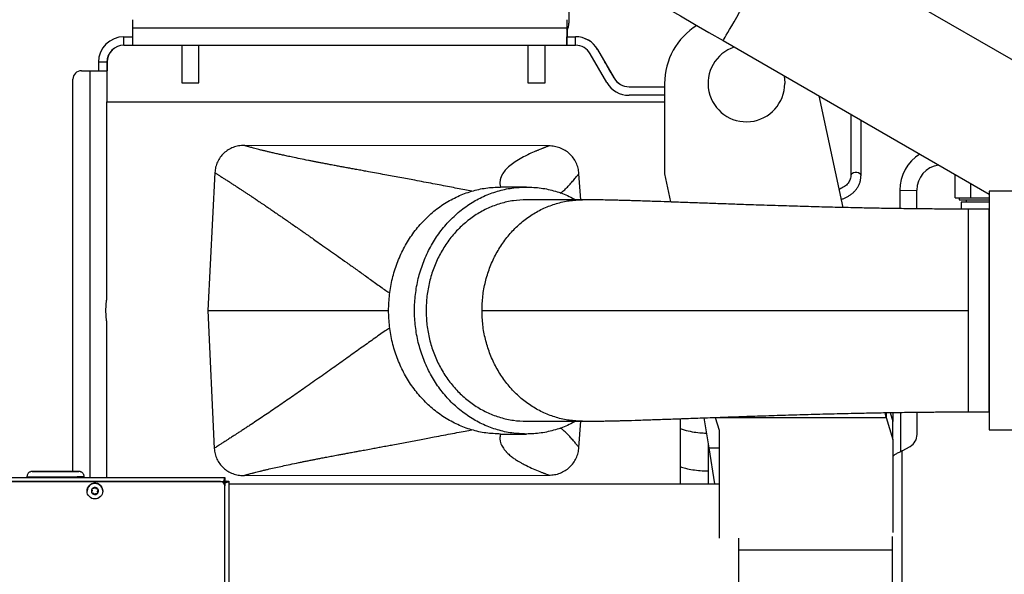
# Model space of a CAD drawing. Units: inches. Extents: x 0.3 to 16.8, y 0.3 to 10.7.
# Drawn here: x 1.9 to 2.7, y 3.4 to 3.9 of the extents above; entities that cross this region are included whole.
import ezdxf

# ---------------------------------------------------------------- set-up
doc = ezdxf.new("R2010")
doc.units = ezdxf.units.IN
doc.header["$MEASUREMENT"] = 0

msp = doc.modelspace()

# ---------------------------------------------------------------- linework, layer by layer
at = {"color": 7, "linetype": 'Continuous', "lineweight": 25}
for p, q in [((2.85806, 3.80023), (2.56299, 3.97061)), ((2.38298, 3.95279), (2.38298, 3.89373)), ((2.38299, 3.95278), (2.38299, 3.89373)), ((2.38301, 3.95277), (2.38301, 3.89373)), ((2.38302, 3.95276), (2.38302, 3.89373)), ((2.02281, 3.89654), (2.02281, 3.88951)), ((2.38136, 3.89654), (2.38136, 3.88951)), ((2.38136, 3.89654), (2.38136, 3.89654)), ((2.38136, 3.89654), (2.38136, 3.88951)), ((2.38299, 3.89373), (2.38298, 3.89373)), ((2.38302, 3.89373), (2.38301, 3.89373)), ((2.38136, 3.88951), (2.02281, 3.88951)), ((2.38136, 3.88951), (2.38136, 3.88248)), ((2.01578, 3.87545), (2.01578, 3.88248)), ((2.01578, 3.88248), (2.02281, 3.88248)), ((2.38136, 3.87545), (2.38136, 3.88248)), ((2.38136, 3.88248), (2.38839, 3.88248)), ((2.38839, 3.87545), (2.38839, 3.88248)), ((2.38839, 3.88248), (2.38844, 3.88248)), ((2.51027, 3.87929), (2.72974, 3.75256)), ((2.01578, 3.87545), (2.02281, 3.87545)), ((2.02281, 3.87545), (2.38136, 3.87545)), ((2.06345, 3.87545), (2.06345, 3.84452)), ((2.07751, 3.84452), (2.07751, 3.87545)), ((2.07755, 3.84452), (2.07755, 3.87545)), ((2.34917, 3.87545), (2.34917, 3.84452)), ((2.36323, 3.84452), (2.36323, 3.87545)), ((2.36326, 3.84452), (2.36326, 3.87545)), ((2.38136, 3.87545), (2.38839, 3.87545)), ((2.41428, 3.84467), (2.40057, 3.86842)), ((2.40666, 3.87193), (2.42037, 3.84819)), ((2.40666, 3.87193), (2.4067, 3.87193)), ((2.42041, 3.84819), (2.4067, 3.87193)), ((2.00172, 3.86139), (1.99469, 3.86139)), ((2.00177, 3.86139), (2.00172, 3.86139)), ((2.00177, 3.86139), (2.00177, 3.85436)), ((2.4122, 3.86236), (2.41221, 3.86236)), ((2.41925, 3.85018), (2.41221, 3.86236)), ((1.98063, 3.85436), (1.98766, 3.85436)), ((1.98766, 3.85436), (2.00172, 3.85436)), ((2.00177, 3.82886), (2.00177, 3.85436)), ((1.9736, 3.52366), (1.9736, 3.84733)), ((2.06345, 3.84452), (2.07751, 3.84452)), ((2.07751, 3.84452), (2.07755, 3.84452)), ((2.34917, 3.84452), (2.36323, 3.84452)), ((2.36323, 3.84452), (2.36326, 3.84452)), ((2.41923, 3.85018), (2.42038, 3.84819)), ((2.41925, 3.85018), (2.4204, 3.84819)), ((2.42037, 3.84819), (2.42038, 3.84819)), ((2.4204, 3.84819), (2.42041, 3.84819)), ((2.4619, 3.84393), (2.4619, 3.76941)), ((2.43255, 3.84116), (2.4619, 3.84116)), ((2.00127, 3.82886), (2.4619, 3.82887)), ((2.00127, 3.82886), (2.00127, 3.66507)), ((2.4619, 3.83413), (2.43255, 3.83413)), ((2.5891, 3.83377), (2.60891, 3.74151)), ((2.61558, 3.81848), (2.61558, 3.76779)), ((2.62402, 3.76779), (2.62402, 3.81361)), ((2.36641, 3.79237), (2.11493, 3.79274)), ((2.09076, 3.77042), (2.08485, 3.65651)), ((2.39266, 3.74789), (2.39122, 3.76944)), ((2.4619, 3.76941), (2.46691, 3.74608)), ((2.70167, 3.74938), (2.70167, 3.76877)), ((2.34792, 3.75844), (2.32653, 3.75844)), ((2.65594, 3.7557), (2.65594, 3.7406)), ((2.67, 3.74042), (2.67, 3.75571)), ((2.71466, 3.74938), (2.71466, 3.76127)), ((2.79165, 3.75494), (2.72972, 3.75493)), ((2.39406, 3.74789), (2.34792, 3.74789)), ((2.70167, 3.74938), (2.70817, 3.74938)), ((2.70515, 3.74938), (2.70515, 3.74797)), ((2.70515, 3.74797), (2.72976, 3.74797)), ((2.70817, 3.74938), (2.71466, 3.74938)), ((2.71078, 3.74797), (2.71078, 3.74586)), ((2.71466, 3.74938), (2.72765, 3.74938)), ((2.72765, 3.74938), (2.72974, 3.74938)), ((2.70656, 3.74586), (2.70656, 3.74018)), ((2.72976, 3.74586), (2.70656, 3.74586)), ((2.72978, 3.74017), (2.71273, 3.74017)), ((2.00082, 3.65649), (2.00127, 3.66507)), ((2.00127, 3.6479), (2.00082, 3.65649)), ((2.08485, 3.65651), (2.09029, 3.54268)), ((2.00127, 3.6479), (2.00128, 3.51867)), ((2.49417, 3.56788), (2.49829, 3.54306)), ((2.50373, 3.56828), (2.5069, 3.55783)), ((2.64475, 3.56828), (2.64389, 3.57222)), ((2.64475, 3.57223), (2.64475, 3.56828)), ((2.64475, 3.56828), (2.65032, 3.54992)), ((2.64806, 3.57229), (2.65032, 3.56484)), ((2.65032, 3.57233), (2.65032, 3.56484)), ((2.65663, 3.57242), (2.65664, 3.53994)), ((2.67029, 3.55414), (2.67029, 3.5726)), ((2.71273, 3.57285), (2.72979, 3.57285)), ((2.34792, 3.5651), (2.39407, 3.5651)), ((2.39123, 3.54355), (2.39267, 3.5651)), ((2.47477, 3.5672), (2.47477, 3.5135)), ((2.65032, 3.54992), (2.65032, 3.56484)), ((2.32653, 3.55456), (2.34792, 3.55456)), ((2.5069, 3.55783), (2.5069, 3.4687)), ((2.72972, 3.55808), (2.79166, 3.55808)), ((2.49829, 3.54306), (2.5032, 3.5135)), ((2.65032, 3.54992), (2.65032, 3.47339)), ((2.65803, 3.54057), (2.66466, 3.54439)), ((2.65803, 3.38707), (2.65803, 3.54057)), ((1.88452, 3.51867), (1.93567, 3.51867)), ((1.88452, 3.51863), (2.09903, 3.51863)), ((1.93567, 3.51936), (1.93567, 3.51865)), ((1.98292, 3.51865), (1.98292, 3.51936)), ((1.98292, 3.51867), (2.09903, 3.51867)), ((2.09903, 3.51863), (2.09903, 3.51867)), ((2.09903, 3.51863), (2.09903, 3.5165)), ((2.11447, 3.52023), (2.36642, 3.52062)), ((1.88563, 3.51538), (2.09792, 3.51539)), ((2.09535, 3.51539), (1.8882, 3.51538)), ((2.09535, 3.51539), (1.8882, 3.51538)), ((1.99195, 3.51038), (1.99091, 3.50958)), ((1.99218, 3.51056), (1.99195, 3.51038)), ((1.99236, 3.51033), (1.99218, 3.51056)), ((1.99317, 3.50927), (1.99236, 3.51033)), ((2.09535, 3.51539), (2.09535, 3.51539)), ((2.09792, 3.51539), (2.09732, 3.51479)), ((2.09832, 3.51379), (2.09892, 3.51439)), ((2.09832, 3.51379), (2.09892, 3.51439)), ((2.09892, 3.51439), (2.09892, 3.51439)), ((2.09892, 3.51182), (2.09892, 3.51181)), ((2.09892, 3.30467), (2.09892, 3.51181)), ((2.10002, 3.51554), (2.10002, 3.5155)), ((2.10002, 3.51554), (2.10216, 3.51554)), ((2.10216, 3.5155), (2.10002, 3.5155)), ((2.10216, 3.51554), (2.10216, 3.5155)), ((2.10216, 3.5155), (2.10217, 3.30099)), ((2.10216, 3.51349), (2.5069, 3.5135)), ((1.98527, 3.50746), (1.98527, 3.50746)), ((1.989, 3.50653), (1.98889, 3.50626)), ((1.98889, 3.50627), (1.99038, 3.50565)), ((1.98889, 3.50626), (1.98915, 3.50615)), ((1.98951, 3.50777), (1.989, 3.50653)), ((1.98915, 3.50615), (1.99038, 3.50565)), ((1.98958, 3.5094), (1.98929, 3.50936)), ((1.98929, 3.50936), (1.98933, 3.50908)), ((1.98929, 3.50936), (1.98951, 3.50777)), ((1.98933, 3.50908), (1.98951, 3.50777)), ((1.98951, 3.50777), (1.98951, 3.50777)), ((1.99091, 3.50958), (1.98958, 3.5094)), ((1.99038, 3.50565), (1.99038, 3.50565)), ((1.99038, 3.50565), (1.99137, 3.50436)), ((1.99038, 3.50565), (1.99119, 3.50459)), ((1.99119, 3.50459), (1.99137, 3.50436)), ((1.99137, 3.50436), (1.99264, 3.50535)), ((1.99137, 3.50436), (1.9916, 3.50454)), ((1.99137, 3.50436), (1.99137, 3.50436)), ((1.9916, 3.50454), (1.99264, 3.50535)), ((1.99264, 3.50535), (1.99425, 3.50556)), ((1.99264, 3.50535), (1.99397, 3.50552)), ((1.99264, 3.50535), (1.99264, 3.50535)), ((1.9944, 3.50877), (1.99317, 3.50927)), ((1.99397, 3.50552), (1.99425, 3.50556)), ((1.99404, 3.50716), (1.99466, 3.50866)), ((1.99404, 3.50716), (1.99455, 3.50839)), ((1.99404, 3.50716), (1.99404, 3.50716)), ((1.99422, 3.50584), (1.99404, 3.50716)), ((1.99425, 3.50556), (1.99422, 3.50584)), ((1.99466, 3.50866), (1.9944, 3.50877)), ((1.99455, 3.50839), (1.99466, 3.50866)), ((1.99827, 3.50746), (1.99827, 3.50746)), ((2.6496, 3.46996), (2.6496, 3.38707)), ((2.52302, 3.4687), (2.52302, 3.32228))]:
    msp.add_line(p, q, dxfattribs=at)
at = {"color": 8, "linetype": 'Continuous', "lineweight": 25}
for p, q in [((2.4122, 3.86235), (2.41221, 3.86236)), ((1.98766, 3.85436), (1.98766, 3.51867)), ((2.00172, 3.85436), (2.00172, 3.82886)), ((2.41925, 3.85018), (2.41923, 3.85018)), ((2.65594, 3.7557), (2.67, 3.75571)), ((2.50452, 3.56828), (2.64475, 3.56828)), ((2.49829, 3.54306), (2.5069, 3.54306)), ((1.97863, 3.52365), (1.97862, 3.52365)), ((2.09892, 3.51543), (2.09795, 3.51543)), ((2.09892, 3.51439), (2.09892, 3.51543)), ((2.09892, 3.51439), (2.09892, 3.51182)), ((2.6496, 3.45856), (2.52302, 3.45856))]:
    msp.add_line(p, q, dxfattribs=at)
at = {"color": 7, "linetype": 'Continuous', "lineweight": 25, "flags": 128}
for points in [[(2.31463, 3.99225), (2.32382, 3.98695), (2.33329, 3.98148), (2.34302, 3.97586), (2.35301, 3.97009), (2.36323, 3.96419), (2.37367, 3.95816), (2.38432, 3.95201), (2.39516, 3.94575), (2.40617, 3.93939), (2.41734, 3.93295), (2.42865, 3.92642), (2.44008, 3.91982), (2.45162, 3.91315), (2.46324, 3.90644), (2.47494, 3.89969), (2.48669, 3.8929), (2.49847, 3.8861), (2.51027, 3.87929)], [(2.02281, 3.88951), (2.02281, 3.88677), (2.02281, 3.88413), (2.02281, 3.8817), (2.02281, 3.87957), (2.02281, 3.87782), (2.02281, 3.87652), (2.02281, 3.87572), (2.02281, 3.87545)], [(2.38136, 3.88951), (2.38136, 3.88677), (2.38136, 3.88413), (2.38136, 3.8817), (2.38136, 3.87957), (2.38136, 3.87782), (2.38136, 3.87652), (2.38136, 3.87572), (2.38136, 3.87545)], [(2.38141, 3.88248), (2.38141, 3.88413), (2.38141, 3.88677), (2.38141, 3.88792)], [(2.38141, 3.88792), (2.38141, 3.88682), (2.38141, 3.8856), (2.38141, 3.88454), (2.38141, 3.88366), (2.38141, 3.88301), (2.38141, 3.88261), (2.38141, 3.88248)], [(1.99469, 3.86139), (1.99469, 3.86002), (1.99469, 3.8587), (1.99469, 3.85748), (1.99469, 3.85642), (1.99469, 3.85554), (1.99469, 3.85489), (1.99469, 3.85449), (1.99469, 3.85436)], [(2.00172, 3.86139), (2.00172, 3.86002), (2.00172, 3.8587), (2.00172, 3.85748), (2.00172, 3.85642), (2.00172, 3.85554), (2.00172, 3.85489), (2.00172, 3.85449), (2.00172, 3.85436)], [(2.41923, 3.85018), (2.41786, 3.85256), (2.41654, 3.85484), (2.41532, 3.85695), (2.41426, 3.85879), (2.41338, 3.86031), (2.41273, 3.86143), (2.41233, 3.86213), (2.4122, 3.86236)], [(2.56037, 3.85036), (2.56078, 3.8479), (2.56103, 3.84393)], [(1.97862, 3.52365), (1.97838, 3.52365), (1.97764, 3.52365), (1.97642, 3.52365), (1.97475, 3.52366), (1.97269, 3.52366), (1.97028, 3.52366), (1.96758, 3.52366), (1.96467, 3.52366), (1.96163, 3.52366), (1.95852, 3.52366), (1.95543, 3.52366), (1.95244, 3.52366), (1.94963, 3.52366), (1.94707, 3.52366), (1.94482, 3.52366), (1.94295, 3.52365), (1.94151, 3.52365), (1.94052, 3.52365), (1.94002, 3.52365), (1.94002, 3.52365), (1.94052, 3.52365), (1.94151, 3.52364), (1.94295, 3.52364), (1.94482, 3.52364), (1.94707, 3.52364), (1.94963, 3.52364), (1.95244, 3.52364), (1.95543, 3.52364), (1.95852, 3.52364), (1.96163, 3.52364), (1.96467, 3.52364), (1.96758, 3.52364), (1.97028, 3.52364), (1.97269, 3.52364), (1.97475, 3.52364), (1.97642, 3.52365), (1.97764, 3.52365), (1.97838, 3.52365), (1.97863, 3.52365), (1.97863, 3.52365)]]:
    msp.add_lwpolyline(points, dxfattribs=at)
at = {"color": 8, "linetype": 'Continuous', "lineweight": 25, "flags": 128}
for points in [[(2.51027, 3.87929), (2.5103, 3.87934), (2.51056, 3.87979), (2.51107, 3.88067), (2.51184, 3.882), (2.51285, 3.88375), (2.51411, 3.88593), (2.5156, 3.88853), (2.51733, 3.89152), (2.51928, 3.8949), (2.52144, 3.89864), (2.52381, 3.90274), (2.52636, 3.90717), (2.5291, 3.91191), (2.532, 3.91693), (2.53505, 3.92221), (2.53823, 3.92773), (2.54154, 3.93346), (2.54495, 3.93937), (2.54845, 3.94543), (2.55202, 3.95162), (2.55565, 3.9579), (2.55931, 3.96424), (2.56299, 3.97061)], [(2.62402, 3.76779), (2.62377, 3.76867), (2.62303, 3.76945), (2.62191, 3.77003), (2.62054, 3.77034), (2.61907, 3.77034), (2.61769, 3.77003), (2.61657, 3.76945), (2.61584, 3.76867), (2.61558, 3.76779), (2.61558, 3.76778)]]:
    msp.add_lwpolyline(points, dxfattribs=at)
at = {"color": 7, "linetype": 'Continuous', "lineweight": 25}
msp.add_circle((1.99177, 3.50746), 0.0065, dxfattribs=at)
for centre, radius, start, end in [((2.37173, 3.89373), 0.01125, 328.87996, 0.19117), ((2.37177, 3.89373), 0.01125, 328.55128, 0.19117), ((2.37174, 3.89373), 0.01125, 329.25644, 0.19117), ((2.37177, 3.89373), 0.01125, 328.92414, 0.19117), ((2.51814, 3.84393), 0.05624, 121.67801, 180.00158), ((2.01578, 3.86139), 0.02109, 90, 179.80883), ((2.38839, 3.86139), 0.02109, 30.00041, 90), ((2.38844, 3.86139), 0.02109, 30.00041, 90), ((2.01578, 3.86139), 0.01406, 90, 179.80883), ((2.01583, 3.86139), 0.01406, 90, 179.80883), ((2.38839, 3.86139), 0.01406, 30.00041, 90), ((2.52939, 3.84393), 0.03164, 108.27182, 0.00158), ((1.98063, 3.84733), 0.00703, 90, 179.80883), ((2.43255, 3.85522), 0.02109, 210.00041, 270), ((2.43255, 3.85522), 0.01406, 210.00041, 270), ((2.43256, 3.85522), 0.01406, 210.00041, 270), ((2.43258, 3.85522), 0.01406, 210.00041, 270), ((2.43259, 3.85522), 0.01406, 210.00041, 270), ((2.69109, 3.75571), 0.03515, 121.80691, 180.00158), ((2.69109, 3.75571), 0.02109, 98.05884, 180.00158), ((2.65904, 3.55414), 0.01125, 299.96277, 0.19117), ((1.9588, 21.37273), 17.8541, 269.925773, 270.07738), ((1.9635, 5.13269), 1.60912, 269.41548, 270.28753), ((1.99177, 3.50746), 0.0065, 112.52424, 180.00158), ((1.99177, 3.50746), 0.0065, 0.00158, 112.52425), ((1.99177, 3.50746), 0.00293, 86.48943, 138.54002), ((1.99177, 3.50746), 0.00293, 26.48944, 78.54003), ((2.09535, 3.51181), 0.00357, 0.00158, 90.00158), ((2.09535, 3.51182), 0.00357, 0.00158, 90.00158), ((1.99177, 3.50746), 0.00293, 146.48943, 198.54003), ((1.99177, 3.50746), 0.00293, 206.48944, 258.54003), ((1.99177, 3.50746), 0.00293, 266.48943, 318.54002), ((1.99177, 3.50746), 0.00293, 326.48943, 18.54003)]:
    msp.add_arc(centre, radius, start, end, dxfattribs=at)
at = {"color": 8, "linetype": 'Continuous', "lineweight": 25}
msp.add_arc((1.9588, 21.46763), 17.94828, 269.926169, 270.07698, dxfattribs=at)
at = {"color": 7, "linetype": 'Continuous', "lineweight": 25}
for points, knots in [([(2.11493, 3.79274), (2.1134, 3.79267), (2.11033, 3.79251), (2.10588, 3.79123), (2.10176, 3.78921), (2.09813, 3.78644), (2.0951, 3.78305), (2.09281, 3.77914), (2.09125, 3.77489), (2.09093, 3.77191), (2.09076, 3.77042)], [0, 0, 0, 0, 0.126795, 0.25334, 0.379287, 0.504481, 0.628889, 0.752837, 0.876609, 1, 1, 1, 1]), ([(2.39122, 3.76944), (2.39104, 3.77098), (2.39068, 3.77407), (2.38907, 3.77847), (2.3867, 3.7825), (2.38357, 3.78599), (2.37984, 3.78881), (2.37563, 3.79085), (2.3711, 3.79214), (2.36797, 3.79229), (2.36641, 3.79237)], [0, 0, 0, 0, 0.124498, 0.249227, 0.374263, 0.499096, 0.623938, 0.748978, 0.87405, 1, 1, 1, 1]), ([(2.61553, 3.76779), (2.61554, 3.76744), (2.61556, 3.76648), (2.61518, 3.76494), (2.61443, 3.7632), (2.61335, 3.76157), (2.61197, 3.76008), (2.61034, 3.75876), (2.60848, 3.75765), (2.60692, 3.75689), (2.60594, 3.75659), (2.60569, 3.75651)], [0, 0, 0, 0, 0.0782113, 0.2161853, 0.3486619, 0.4765628, 0.6012158, 0.7233964, 0.8430386, 0.9586133, 1, 1, 1, 1]), ([(2.60747, 3.74821), (2.60765, 3.74826), (2.60864, 3.74853), (2.6104, 3.74923), (2.61272, 3.75033), (2.61495, 3.7517), (2.61704, 3.7533), (2.61894, 3.75513), (2.6206, 3.75717), (2.62198, 3.75941), (2.62305, 3.76183), (2.62374, 3.7644), (2.62405, 3.76641), (2.62399, 3.76755), (2.62398, 3.76779)], [0, 0, 0, 0, 0.018769, 0.103914, 0.192619, 0.284068, 0.377641, 0.472937, 0.569711, 0.667863, 0.767447, 0.868693, 0.972023, 1, 1, 1, 1]), ([(2.34792, 3.75844), (2.35195, 3.75827), (2.36002, 3.75795), (2.37188, 3.75517), (2.38143, 3.75186), (2.3867, 3.74886), (2.3884, 3.74789)], [0, 0, 0, 0, 0.287989, 0.575978, 0.863966, 1, 1, 1, 1]), ([(2.71275, 3.74017), (2.70684, 3.74018), (2.69542, 3.74019), (2.67884, 3.74032), (2.66318, 3.74049), (2.64822, 3.74071), (2.6338, 3.74096), (2.61865, 3.74127), (2.6024, 3.74165), (2.58479, 3.74212), (2.56675, 3.74264), (2.54857, 3.74321), (2.53165, 3.74377), (2.51624, 3.74431), (2.50237, 3.7448), (2.48909, 3.74528), (2.47641, 3.74574), (2.46451, 3.74617), (2.45467, 3.74651), (2.44675, 3.74677), (2.44054, 3.74697), (2.4348, 3.74714), (2.42949, 3.7473), (2.42457, 3.74743), (2.41952, 3.74755), (2.41402, 3.74767), (2.40778, 3.74779), (2.40091, 3.74787), (2.39644, 3.74789), (2.39406, 3.74789)], [0, 0, 0, 0, 0.044591, 0.086121, 0.125461, 0.163623, 0.20061, 0.236759, 0.281768, 0.329001, 0.378454, 0.430121, 0.48263, 0.52605, 0.569166, 0.61198, 0.654493, 0.696689, 0.737103, 0.762749, 0.787183, 0.810405, 0.832417, 0.85365, 0.873889, 0.898627, 0.927879, 0.961663, 1, 1, 1, 1]), ([(2.08485, 3.65651), (2.08605, 3.65651), (2.08843, 3.65651), (2.09403, 3.65651), (2.09933, 3.65651), (2.10357, 3.6565), (2.10624, 3.6565), (2.10899, 3.6565), (2.11181, 3.6565), (2.11469, 3.6565), (2.11761, 3.6565), (2.12225, 3.6565), (2.1287, 3.6565), (2.13588, 3.6565), (2.14184, 3.6565), (2.14655, 3.6565), (2.1513, 3.6565), (2.15614, 3.6565), (2.16129, 3.6565), (2.1667, 3.6565), (2.17366, 3.6565), (2.18172, 3.6565), (2.19091, 3.6565), (2.19886, 3.6565), (2.20578, 3.6565), (2.21163, 3.6565), (2.21682, 3.6565), (2.22122, 3.6565), (2.2252, 3.6565), (2.2295, 3.6565), (2.23251, 3.6565), (2.23414, 3.6565)], [0, 0, 0, 0, 0.061708, 0.122875, 0.184021, 0.204962, 0.225667, 0.246142, 0.266391, 0.286417, 0.306221, 0.325803, 0.378481, 0.429383, 0.457188, 0.484889, 0.51247, 0.539916, 0.568458, 0.600818, 0.632116, 0.686647, 0.737389, 0.788673, 0.823528, 0.858132, 0.892453, 0.917426, 0.939415, 0.967277, 1, 1, 1, 1]), ([(2.31123, 3.6565), (2.31508, 3.6565), (2.32278, 3.6565), (2.3362, 3.6565), (2.3509, 3.6565), (2.36694, 3.6565), (2.38423, 3.6565), (2.40233, 3.6565), (2.42109, 3.6565), (2.44036, 3.6565), (2.46044, 3.6565), (2.48127, 3.6565), (2.50359, 3.6565), (2.52743, 3.6565), (2.55276, 3.6565), (2.57863, 3.6565), (2.60494, 3.65651), (2.63161, 3.65651), (2.65852, 3.65651), (2.68561, 3.65651), (2.70372, 3.65651), (2.71278, 3.65651)], [0, 0, 0, 0, 0.052716, 0.105418, 0.158099, 0.210746, 0.263342, 0.315878, 0.36536, 0.414791, 0.464163, 0.513467, 0.5627, 0.617574, 0.672378, 0.727114, 0.781777, 0.83638, 0.890943, 0.94548, 1, 1, 1, 1]), ([(2.39407, 3.5651), (2.39598, 3.56511), (2.39955, 3.56512), (2.40489, 3.56518), (2.40956, 3.56525), (2.4135, 3.56532), (2.41684, 3.56539), (2.4199, 3.56546), (2.42301, 3.56553), (2.42876, 3.56568), (2.4377, 3.56594), (2.45009, 3.56634), (2.46351, 3.5668), (2.47777, 3.56731), (2.4933, 3.56787), (2.50991, 3.56847), (2.52737, 3.56909), (2.54541, 3.5697), (2.56391, 3.57028), (2.58275, 3.57084), (2.60157, 3.57134), (2.61959, 3.57176), (2.63644, 3.5721), (2.65216, 3.57237), (2.66443, 3.57253), (2.67349, 3.57264), (2.67952, 3.57269), (2.68598, 3.57275), (2.69345, 3.5728), (2.70251, 3.57284), (2.70914, 3.57284), (2.71276, 3.57285)], [0, 0, 0, 0, 0.030775, 0.057388, 0.079857, 0.098194, 0.112527, 0.125908, 0.139692, 0.153878, 0.201086, 0.251778, 0.299826, 0.349704, 0.40142, 0.454699, 0.507859, 0.560619, 0.612982, 0.664947, 0.716177, 0.764731, 0.807347, 0.84735, 0.885824, 0.901008, 0.916236, 0.931588, 0.949945, 0.972749, 1, 1, 1, 1]), ([(2.3884, 3.5651), (2.38671, 3.56414), (2.38143, 3.56113), (2.37188, 3.55782), (2.36002, 3.55505), (2.35196, 3.55472), (2.34792, 3.55456)], [0, 0, 0, 0, 0.136034, 0.424022, 0.712011, 1, 1, 1, 1]), ([(2.36642, 3.52062), (2.36799, 3.5207), (2.37113, 3.52086), (2.37568, 3.52216), (2.37991, 3.52422), (2.38364, 3.52706), (2.38675, 3.53055), (2.38909, 3.53457), (2.39069, 3.53895), (2.39105, 3.54202), (2.39123, 3.54355)], [0, 0, 0, 0, 0.1265734, 0.2524511, 0.3781617, 0.5032178, 0.627723, 0.7520327, 0.8759978, 1, 1, 1, 1]), ([(2.09029, 3.54268), (2.09044, 3.54118), (2.09076, 3.53816), (2.09233, 3.53386), (2.09464, 3.52991), (2.09769, 3.5265), (2.10134, 3.52374), (2.10545, 3.52173), (2.10988, 3.52046), (2.11293, 3.52031), (2.11447, 3.52023)], [0, 0, 0, 0, 0.12405, 0.248905, 0.373893, 0.498739, 0.623524, 0.748584, 0.873747, 1, 1, 1, 1]), ([(2.65803, 3.54057), (2.65713, 3.54018), (2.65519, 3.53932), (2.6526, 3.53799), (2.65083, 3.5369), (2.65043, 3.53627), (2.65032, 3.5361)], [0, 0, 0, 0, 0.267562, 0.577729, 0.887952, 1, 1, 1, 1]), ([(1.93961, 3.52363), (1.93956, 3.52363), (1.93935, 3.52361), (1.9388, 3.52351), (1.93804, 3.52323), (1.93712, 3.52264), (1.93634, 3.52177), (1.93578, 3.52062), (1.93572, 3.51979), (1.93568, 3.51938)], [0, 0, 0, 0, 0.0287951, 0.1027971, 0.2603964, 0.4092355, 0.6121002, 0.8041632, 1, 1, 1, 1]), ([(1.98292, 3.51936), (1.98288, 3.51982), (1.9828, 3.52065), (1.98227, 3.52171), (1.98162, 3.52248), (1.98093, 3.52301), (1.98026, 3.52335), (1.97968, 3.52353), (1.97924, 3.52361), (1.97895, 3.52364), (1.97881, 3.52365), (1.97876, 3.52365), (1.97871, 3.52365), (1.9787, 3.52365), (1.97868, 3.52365)], [0, 0, 0, 0, 0.192356, 0.355825, 0.497229, 0.620698, 0.726647, 0.813979, 0.880605, 0.919714, 0.937293, 0.949821, 0.966974, 1, 1, 1, 1]), ([(2.09903, 3.51863), (2.09895, 3.5186), (2.09879, 3.51853), (2.09855, 3.51796), (2.09831, 3.51712), (2.0981, 3.5162), (2.09797, 3.51561), (2.09792, 3.51539)], [0, 0, 0, 0, 0.210213, 0.429926, 0.649643, 0.869359, 1, 1, 1, 1]), ([(2.09903, 3.5165), (2.09893, 3.51648), (2.09873, 3.51644), (2.09844, 3.51615), (2.09818, 3.51579), (2.098, 3.51551), (2.09792, 3.51539)], [0, 0, 0, 0, 0.274281, 0.52925, 0.784165, 1, 1, 1, 1]), ([(2.09892, 3.51439), (2.09927, 3.51447), (2.1, 3.51463), (2.10099, 3.51487), (2.10173, 3.51511), (2.10211, 3.51532), (2.10215, 3.51545), (2.10216, 3.5155)], [0, 0, 0, 0, 0.210213, 0.429926, 0.649643, 0.869359, 1, 1, 1, 1]), ([(2.09892, 3.51439), (2.09908, 3.51449), (2.09938, 3.51469), (2.09976, 3.51498), (2.09998, 3.51525), (2.10001, 3.51542), (2.10002, 3.5155)], [0, 0, 0, 0, 0.2742814, 0.5292497, 0.7841651, 1, 1, 1, 1])]:
    msp.add_open_spline(points, degree=3, knots=knots, dxfattribs=at)
at = {"color": 8, "linetype": 'Continuous', "lineweight": 25}
for points, knots in [([(2.30286, 3.75502), (2.3009, 3.75539), (2.29491, 3.75651), (2.28417, 3.75858), (2.27046, 3.76121), (2.25878, 3.76343), (2.24965, 3.76514), (2.24344, 3.76629), (2.23723, 3.76744), (2.23076, 3.76863), (2.22422, 3.76983), (2.2183, 3.77091), (2.21328, 3.77183), (2.20908, 3.7726), (2.20499, 3.77335), (2.20175, 3.77394), (2.19929, 3.7744), (2.1975, 3.77473), (2.19568, 3.77506), (2.19384, 3.77541), (2.19197, 3.77575), (2.19008, 3.77611), (2.18807, 3.77648), (2.18565, 3.77694), (2.18261, 3.77752), (2.1793, 3.77815), (2.17613, 3.77876), (2.17335, 3.7793), (2.17067, 3.77983), (2.16655, 3.78065), (2.16117, 3.78173), (2.15536, 3.78293), (2.15059, 3.78395), (2.14675, 3.78478), (2.14319, 3.78557), (2.13977, 3.78634), (2.13664, 3.78707), (2.13378, 3.78774), (2.13121, 3.78836), (2.12894, 3.78892), (2.12685, 3.78945), (2.12483, 3.78996), (2.12289, 3.79047), (2.12113, 3.79094), (2.11962, 3.79136), (2.1183, 3.79173), (2.11705, 3.7921), (2.11593, 3.79243), (2.11525, 3.79265), (2.11493, 3.79275)], [0, 0, 0, 0, 0.029899, 0.091368, 0.158138, 0.229465, 0.2581, 0.287175, 0.317004, 0.345132, 0.377787, 0.408447, 0.427843, 0.447977, 0.46733, 0.485353, 0.493667, 0.502119, 0.510707, 0.519434, 0.528298, 0.5373, 0.54644, 0.557112, 0.572097, 0.590359, 0.605359, 0.618599, 0.63146, 0.645317, 0.680507, 0.71372, 0.736808, 0.758023, 0.777913, 0.798151, 0.818817, 0.835828, 0.853014, 0.870374, 0.883537, 0.899038, 0.916891, 0.931151, 0.945428, 0.959719, 0.971345, 0.986787, 1, 1, 1, 1]), ([(2.36641, 3.79237), (2.3662, 3.79229), (2.36567, 3.79208), (2.36477, 3.79172), (2.36376, 3.79132), (2.36292, 3.79099), (2.36221, 3.79071), (2.36155, 3.79045), (2.36068, 3.7901), (2.35957, 3.78966), (2.35838, 3.78917), (2.35725, 3.78871), (2.35629, 3.78831), (2.35242, 3.78667), (2.34669, 3.78405), (2.33989, 3.78019), (2.33504, 3.77679), (2.33113, 3.77325), (2.32913, 3.77071), (2.32823, 3.76926), (2.328, 3.76886), (2.32778, 3.76847), (2.32758, 3.76808), (2.32739, 3.76768), (2.32721, 3.76729), (2.3271, 3.76703), (2.32704, 3.76689), (2.32703, 3.76685), (2.32697, 3.76672), (2.32686, 3.76643), (2.32669, 3.76595), (2.32653, 3.76541), (2.32638, 3.76485), (2.32627, 3.76433), (2.32616, 3.76375), (2.32608, 3.76312), (2.32603, 3.76244), (2.32602, 3.76171), (2.32607, 3.76034), (2.32635, 3.75928), (2.32658, 3.75847)], [0, 0, 0, 0, 0.014327, 0.035975, 0.056077, 0.074161, 0.083083, 0.095047, 0.109442, 0.12823, 0.151407, 0.168545, 0.183002, 0.19746, 0.352674, 0.445422, 0.538259, 0.630608, 0.717721, 0.727413, 0.737084, 0.746732, 0.756357, 0.765956, 0.77553, 0.785077, 0.785151, 0.785809, 0.787707, 0.794989, 0.806894, 0.823369, 0.834809, 0.8477, 0.862023, 0.877753, 0.89487, 0.913351, 0.933176, 1, 1, 1, 1]), ([(2.09076, 3.77042), (2.091, 3.77025), (2.09146, 3.76992), (2.09226, 3.76938), (2.09309, 3.76883), (2.09404, 3.76821), (2.09516, 3.76749), (2.09642, 3.76669), (2.09765, 3.7659), (2.09877, 3.76518), (2.09992, 3.76443), (2.10122, 3.76359), (2.10297, 3.76247), (2.10504, 3.76112), (2.10727, 3.75968), (2.10922, 3.75841), (2.11108, 3.75719), (2.11304, 3.75592), (2.11521, 3.75449), (2.1175, 3.75298), (2.11945, 3.75169), (2.12073, 3.75084), (2.12137, 3.75041), (2.12181, 3.75012), (2.12241, 3.74972), (2.1232, 3.7492), (2.12476, 3.74815), (2.12739, 3.74638), (2.13055, 3.74425), (2.13364, 3.74216), (2.13637, 3.74029), (2.13929, 3.7383), (2.14166, 3.73667), (2.14385, 3.73516), (2.14607, 3.73364), (2.14911, 3.73153), (2.15267, 3.72906), (2.15656, 3.72635), (2.15945, 3.72434), (2.16117, 3.72314), (2.16173, 3.72274), (2.1623, 3.72235), (2.16287, 3.72195), (2.16345, 3.72154), (2.16391, 3.72122), (2.16436, 3.7209), (2.16495, 3.72049), (2.16608, 3.7197), (2.16785, 3.71846), (2.17074, 3.71643), (2.17482, 3.71357), (2.18022, 3.70978), (2.18629, 3.7055), (2.19289, 3.70085), (2.19984, 3.69592), (2.20735, 3.69057), (2.21532, 3.68485), (2.22358, 3.67894), (2.23029, 3.67408), (2.23406, 3.67171), (2.23515, 3.67102)], [0, 0, 0, 0, 0.01366, 0.027105, 0.039777, 0.051612, 0.066972, 0.083242, 0.096439, 0.108008, 0.118877, 0.131467, 0.145866, 0.167544, 0.186218, 0.20192, 0.214679, 0.22991, 0.246533, 0.263091, 0.279583, 0.288022, 0.289837, 0.292834, 0.29701, 0.302364, 0.308889, 0.328876, 0.355256, 0.371107, 0.388564, 0.407607, 0.426183, 0.432901, 0.448454, 0.467095, 0.488776, 0.513439, 0.537557, 0.54088, 0.544241, 0.547639, 0.551074, 0.554547, 0.558057, 0.559208, 0.56276, 0.568499, 0.579529, 0.594382, 0.620039, 0.652226, 0.690727, 0.728558, 0.770647, 0.816783, 0.866722, 0.920178, 0.976885, 1, 1, 1, 1]), ([(2.37585, 3.75346), (2.37681, 3.75413), (2.3788, 3.75552), (2.38171, 3.75838), (2.3846, 3.76153), (2.38723, 3.76464), (2.3895, 3.76736), (2.39067, 3.76877), (2.39122, 3.76944)], [0, 0, 0, 0, 0.162933, 0.340338, 0.51909, 0.692119, 0.852824, 1, 1, 1, 1]), ([(2.23514, 3.64204), (2.23387, 3.64126), (2.22954, 3.63855), (2.22149, 3.63276), (2.21101, 3.6253), (2.19987, 3.61733), (2.18821, 3.60903), (2.17613, 3.60048), (2.16429, 3.59217), (2.15283, 3.58419), (2.14189, 3.57665), (2.13107, 3.56934), (2.12367, 3.56441), (2.11938, 3.56158), (2.11796, 3.56065), (2.11655, 3.55972), (2.11516, 3.55881), (2.11378, 3.55791), (2.11242, 3.55703), (2.11106, 3.55615), (2.10949, 3.55514), (2.10799, 3.55416), (2.10653, 3.55322), (2.10523, 3.55238), (2.10383, 3.55148), (2.10203, 3.55032), (2.10011, 3.54908), (2.09808, 3.54777), (2.09612, 3.54652), (2.0943, 3.54536), (2.09271, 3.54433), (2.09138, 3.54345), (2.09066, 3.54294), (2.09029, 3.54268)], [0, 0, 0, 0, 0.026629, 0.0915, 0.15825, 0.226818, 0.297098, 0.36903, 0.442577, 0.508221, 0.575052, 0.643064, 0.71219, 0.72216, 0.732155, 0.742176, 0.752223, 0.762294, 0.77239, 0.78251, 0.793127, 0.808548, 0.818076, 0.828827, 0.840809, 0.854028, 0.876478, 0.894571, 0.914821, 0.939624, 0.959532, 0.978999, 1, 1, 1, 1]), ([(2.39123, 3.54355), (2.39075, 3.54414), (2.38972, 3.54539), (2.38776, 3.54772), (2.38548, 3.55044), (2.38301, 3.55323), (2.38045, 3.55588), (2.37807, 3.55804), (2.37651, 3.55908), (2.37584, 3.55953)], [0, 0, 0, 0, 0.127524, 0.274244, 0.42483, 0.581381, 0.734598, 0.886097, 1, 1, 1, 1]), ([(2.47477, 3.5592), (2.47587, 3.5588), (2.47901, 3.55767), (2.48449, 3.55644), (2.49059, 3.5555), (2.49452, 3.55538), (2.49626, 3.55533)], [0, 0, 0, 0, 0.16493, 0.472698, 0.767075, 1, 1, 1, 1]), ([(2.11447, 3.52023), (2.1146, 3.52027), (2.11489, 3.52036), (2.11538, 3.52052), (2.11593, 3.52068), (2.11652, 3.52085), (2.11712, 3.52103), (2.11772, 3.52119), (2.11841, 3.52139), (2.11952, 3.5217), (2.12125, 3.52216), (2.12346, 3.52274), (2.12568, 3.52331), (2.12789, 3.52386), (2.13027, 3.52444), (2.13292, 3.52507), (2.13645, 3.5259), (2.14092, 3.52692), (2.14666, 3.52819), (2.153, 3.52954), (2.15855, 3.53069), (2.163, 3.5316), (2.16615, 3.53223), (2.16935, 3.53287), (2.17253, 3.5335), (2.17577, 3.53413), (2.17932, 3.53482), (2.18332, 3.53558), (2.18764, 3.53641), (2.19178, 3.53719), (2.19549, 3.53788), (2.19897, 3.53853), (2.20265, 3.53922), (2.20636, 3.53991), (2.21023, 3.54063), (2.21457, 3.54143), (2.21935, 3.54231), (2.22404, 3.54318), (2.22854, 3.54401), (2.23301, 3.54484), (2.24004, 3.54615), (2.24935, 3.54789), (2.26077, 3.55005), (2.27085, 3.55196), (2.27951, 3.55362), (2.28695, 3.55505), (2.29387, 3.55636), (2.29913, 3.55734), (2.30193, 3.55787), (2.30271, 3.55801)], [0, 0, 0, 0, 0.005629, 0.012161, 0.019593, 0.026313, 0.033032, 0.03975, 0.045603, 0.054582, 0.072817, 0.0934, 0.110516, 0.12505, 0.142578, 0.16076, 0.178409, 0.210559, 0.242397, 0.277533, 0.315071, 0.330341, 0.346375, 0.363174, 0.378535, 0.393823, 0.411164, 0.43056, 0.452017, 0.473489, 0.489804, 0.504751, 0.522853, 0.541843, 0.557059, 0.57721, 0.602775, 0.623883, 0.642856, 0.665608, 0.686488, 0.741292, 0.796428, 0.848253, 0.885637, 0.92199, 0.957127, 0.988106, 1, 1, 1, 1]), ([(2.32651, 3.55456), (2.3263, 3.55363), (2.32586, 3.55172), (2.32611, 3.54894), (2.32682, 3.54651), (2.32771, 3.54457), (2.32883, 3.54274), (2.3299, 3.54134), (2.3307, 3.54043), (2.33102, 3.54008), (2.33115, 3.53994), (2.3312, 3.53988), (2.33123, 3.53985), (2.33124, 3.53984), (2.33124, 3.53984), (2.33124, 3.53984), (2.33209, 3.53894), (2.33386, 3.53727), (2.33675, 3.53501), (2.33952, 3.53313), (2.34203, 3.53161), (2.34416, 3.53042), (2.34584, 3.52953), (2.34695, 3.52896), (2.34755, 3.52866), (2.34777, 3.52855), (2.34785, 3.52852), (2.34787, 3.5285), (2.34789, 3.5285), (2.34789, 3.52849), (2.34789, 3.52849), (2.34789, 3.52849), (2.34789, 3.52849), (2.34789, 3.52849), (2.34976, 3.52758), (2.35355, 3.52583), (2.35764, 3.52413), (2.36008, 3.52314), (2.36109, 3.52273), (2.36202, 3.52237), (2.3629, 3.52202), (2.36386, 3.52164), (2.36485, 3.52125), (2.36574, 3.5209), (2.36622, 3.5207), (2.36642, 3.52062)], [0, 0, 0, 0, 0.07527, 0.154058, 0.206948, 0.25435, 0.295936, 0.341475, 0.358052, 0.364667, 0.367446, 0.368643, 0.369164, 0.369393, 0.369493, 0.369537, 0.369572, 0.437282, 0.497189, 0.549015, 0.592642, 0.628071, 0.655312, 0.674387, 0.681507, 0.683832, 0.684698, 0.685048, 0.685197, 0.685261, 0.685289, 0.685301, 0.685307, 0.685309, 0.685311, 0.773456, 0.861442, 0.878728, 0.896019, 0.913317, 0.927511, 0.944226, 0.967046, 0.986758, 1, 1, 1, 1]), ([(2.49776, 3.54626), (2.49776, 3.54574), (2.49776, 3.54169), (2.49776, 3.5342), (2.49776, 3.52747), (2.49776, 3.5241)], [0, 0, 0, 0, 0.068989, 0.534495, 1, 1, 1, 1]), ([(2.47477, 3.52762), (2.47626, 3.52716), (2.47963, 3.52612), (2.48519, 3.52503), (2.49138, 3.52424), (2.49562, 3.52414), (2.49776, 3.5241)], [0, 0, 0, 0, 0.206061, 0.465274, 0.72878, 1, 1, 1, 1]), ([(2.49776, 3.5241), (2.49776, 3.52108), (2.49776, 3.51745), (2.49776, 3.51408), (2.49776, 3.5135)], [0, 0, 0, 0, 0.830012, 1, 1, 1, 1])]:
    msp.add_open_spline(points, degree=3, knots=knots, dxfattribs=at)
at = {"color": 7, "linetype": 'Continuous', "lineweight": 25}
for points in [[(2.23414, 3.65649), (2.23429, 3.66094), (2.2346, 3.66984), (2.23705, 3.68295), (2.24092, 3.69562), (2.24629, 3.70761), (2.25302, 3.71873), (2.26101, 3.72878), (2.27012, 3.7376), (2.2802, 3.74503), (2.29107, 3.75095), (2.30255, 3.75522), (2.31443, 3.75793), (2.3225, 3.75827), (2.32653, 3.75844)], [(2.34792, 3.55456), (2.34389, 3.55473), (2.33583, 3.55506), (2.32394, 3.55777), (2.31247, 3.56204), (2.3016, 3.56796), (2.29152, 3.57539), (2.28241, 3.58421), (2.27442, 3.59426), (2.26768, 3.60538), (2.26232, 3.61737), (2.25843, 3.63004), (2.25606, 3.64315), (2.25527, 3.6565), (2.25606, 3.66984), (2.25842, 3.68296), (2.26232, 3.69562), (2.26768, 3.70761), (2.27441, 3.71873), (2.2824, 3.72878), (2.29152, 3.7376), (2.30159, 3.74503), (2.31246, 3.75095), (2.32394, 3.75522), (2.33583, 3.75793), (2.34389, 3.75827), (2.34792, 3.75844)], [(2.72975, 3.75493), (2.72975, 3.75477), (2.72975, 3.75445), (2.72976, 3.75183), (2.72976, 3.74771), (2.72977, 3.74199), (2.72977, 3.73482), (2.72977, 3.7263), (2.72978, 3.7166), (2.72978, 3.70586), (2.72978, 3.69428), (2.72978, 3.68206), (2.72978, 3.66939), (2.72978, 3.65651), (2.72978, 3.64362), (2.72978, 3.63096), (2.72978, 3.61874), (2.72978, 3.60716), (2.72978, 3.59642), (2.72978, 3.58671), (2.72977, 3.5782), (2.72977, 3.57103), (2.72977, 3.56531), (2.72976, 3.56119), (2.72976, 3.55857), (2.72976, 3.55825), (2.72976, 3.55808)], [(2.34792, 3.74789), (2.34431, 3.74774), (2.33708, 3.74744), (2.32642, 3.74501), (2.31613, 3.74118), (2.30639, 3.73587), (2.29735, 3.72921), (2.28918, 3.72131), (2.28202, 3.71229), (2.27598, 3.70232), (2.27117, 3.69157), (2.2677, 3.68022), (2.2655, 3.66846), (2.26523, 3.66048), (2.26509, 3.6565)], [(2.72978, 3.65651), (2.72978, 3.66016), (2.72978, 3.66746), (2.72978, 3.67822), (2.72978, 3.68862), (2.72977, 3.69846), (2.72977, 3.70758), (2.72977, 3.71584), (2.72977, 3.72307), (2.72976, 3.72917), (2.72976, 3.73403), (2.72976, 3.73753), (2.72975, 3.73976), (2.72975, 3.74003), (2.72975, 3.74017)], [(2.32653, 3.55456), (2.3225, 3.55473), (2.31444, 3.55506), (2.30255, 3.55777), (2.29108, 3.56204), (2.28021, 3.56796), (2.27013, 3.57539), (2.26102, 3.58421), (2.25302, 3.59426), (2.24629, 3.60538), (2.24092, 3.61737), (2.23705, 3.63004), (2.2346, 3.64315), (2.23429, 3.65205), (2.23414, 3.65649)], [(2.26509, 3.6565), (2.26523, 3.65251), (2.2655, 3.64453), (2.2677, 3.63277), (2.27117, 3.62142), (2.27598, 3.61067), (2.28202, 3.6007), (2.28919, 3.59169), (2.29736, 3.58378), (2.30639, 3.57712), (2.31614, 3.57181), (2.32642, 3.56798), (2.33708, 3.56556), (2.34431, 3.56525), (2.34792, 3.5651)], [(2.72976, 3.57285), (2.72976, 3.57299), (2.72976, 3.57326), (2.72976, 3.57548), (2.72977, 3.57899), (2.72977, 3.58385), (2.72977, 3.58995), (2.72977, 3.59718), (2.72977, 3.60543), (2.72978, 3.61456), (2.72978, 3.6244), (2.72978, 3.63479), (2.72978, 3.64556), (2.72978, 3.65286), (2.72978, 3.65651)], [(2.09892, 3.51543), (2.09893, 3.51558), (2.09895, 3.51587), (2.09897, 3.51623), (2.099, 3.51649), (2.09902, 3.51652), (2.09903, 3.51654)], [(2.10002, 3.51554), (2.10001, 3.51554), (2.09997, 3.51552), (2.09972, 3.51549), (2.09935, 3.51546), (2.09906, 3.51544), (2.09892, 3.51543)]]:
    msp.add_open_spline(points, degree=3, dxfattribs=at)
at = {"color": 8, "linetype": 'Continuous', "lineweight": 25}
for points in [[(2.31123, 3.6565), (2.31137, 3.66048), (2.31164, 3.66846), (2.31384, 3.68022), (2.31732, 3.69157), (2.32213, 3.70233), (2.32816, 3.71229), (2.33533, 3.72131), (2.3435, 3.72921), (2.35253, 3.73587), (2.36228, 3.74118), (2.37256, 3.74501), (2.38322, 3.74744), (2.39045, 3.74774), (2.39406, 3.74789)], [(2.71278, 3.65651), (2.71278, 3.66016), (2.71278, 3.66746), (2.71278, 3.67822), (2.71278, 3.68862), (2.71277, 3.69846), (2.71277, 3.70758), (2.71277, 3.71583), (2.71277, 3.72307), (2.71276, 3.72917), (2.71276, 3.73403), (2.71276, 3.73753), (2.71276, 3.73975), (2.71275, 3.74003), (2.71275, 3.74017)], [(2.39407, 3.5651), (2.39045, 3.56526), (2.38323, 3.56556), (2.37257, 3.56798), (2.36228, 3.57181), (2.35253, 3.57712), (2.3435, 3.58378), (2.33533, 3.59169), (2.32816, 3.6007), (2.32213, 3.61067), (2.31732, 3.62142), (2.31385, 3.63277), (2.31165, 3.64453), (2.31137, 3.65251), (2.31123, 3.6565)], [(2.71276, 3.57285), (2.71276, 3.57298), (2.71276, 3.57326), (2.71276, 3.57548), (2.71277, 3.57899), (2.71277, 3.58385), (2.71277, 3.58994), (2.71277, 3.59718), (2.71278, 3.60543), (2.71278, 3.61456), (2.71278, 3.6244), (2.71278, 3.63479), (2.71278, 3.64556), (2.71278, 3.65286), (2.71278, 3.65651)]]:
    msp.add_open_spline(points, degree=3, dxfattribs=at)

doc.saveas('drawing.dxf')
